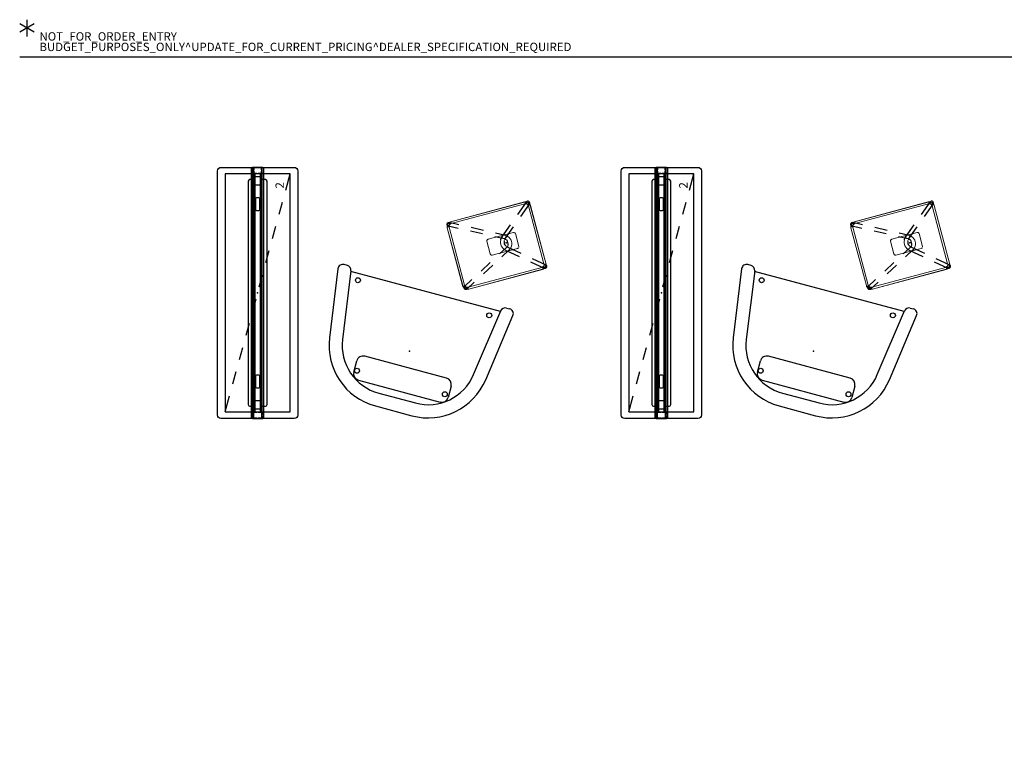
# Model space of a CAD drawing. Units: inches. Extents: x 0 to 494, y -29 to 538.
# Drawn here: x 0 to 235, y 364 to 538 of the extents above; entities that cross this region are included whole.
import ezdxf

# ---------------------------------------------------------------- set-up
doc = ezdxf.new("R2010")
doc.units = ezdxf.units.IN
doc.header["$MEASUREMENT"] = 0
for name, color, linetype in [('PHWALL', 7, 'Continuous'), ('PROP-BONUS-COUNT', 7, 'Continuous'), ('PROP-BONUS-FINISH', 7, 'Continuous'), ('PROP-BONUS-PROD_NO', 7, 'Continuous'), ('SEAT', 5, 'Continuous'), ('STORAGE', 7, 'Continuous'), ('TABLE', 6, 'Continuous'), ('TILE', 3, 'Continuous'), ('WALLS', 7, 'Continuous')]:
    doc.layers.add(name, color=color, linetype=linetype)
doc.styles.get("Standard").update_dxf_attribs({"font": 'arial.ttf'})

# ---------------------------------------------------------------- blocks, each defined once
blk = doc.blocks.new('BBUBBLET')
at = {"layer": 'PROP-BONUS-COUNT'}
for p, q in [((1.7321, -1), (-1.7321, 1)), ((1.7321, 1), (-1.7321, -1)), ((0, 2), (0, -2))]:
    blk.add_line(p, q, dxfattribs=at)
blk.add_point((0, 0), dxfattribs=at)
at = {"layer": 'PROP-BONUS-FINISH'}
blk.add_attdef('FINISH', (3, -5.5), '', height=2, dxfattribs=at)
at = {"layer": 'PROP-BONUS-PROD_NO', "flags": 8}
blk.add_attdef('PROD_NO', (3, -3), '', height=2, dxfattribs=at)
blk = doc.blocks.new('phz100_75602_0p')
at = {"layer": 'PHWALL'}
for p, q in [((-29.76, 9.34), (-29.52, 9.5)), ((-29.52, 9.5), (-29.18, 9.58)), ((-29.18, 9.58), (29.18, 9.58)), ((29.18, 9.58), (29.49, 9.52)), ((29.49, 9.52), (29.76, 9.34)), ((-30, 8.76), (-29.93, 9.1)), ((-30, -8.76), (-30, 8.76)), ((-29.93, 9.1), (-29.76, 9.34)), ((29.76, 9.34), (29.95, 9.05)), ((29.95, 9.05), (30, 8.76)), ((30, 8.76), (30, -8.76)), ((30, 1.35), (-30, 1.35)), ((30, 1.29), (-30, 1.29)), ((-30, 1.23), (-30, -1.23)), ((-30, 0.83), (-29.98, 0.92)), ((-30, 0.16), (-30, 0.83)), ((-29.98, 0.92), (-29.92, 0.98)), ((-29.92, 0.98), (-29.83, 1)), ((-29.92, 0.81), (-29.9, 0.88)), ((-29.92, 0.16), (-29.92, 0.81)), ((-29.9, 0.88), (-29.88, 0.9)), ((-29.88, 0.9), (-29.82, 0.92)), ((-29.83, 1), (-29.36, 1)), ((-29.82, 0.92), (-29.36, 0.92)), ((-29.09, 1), (-28.67, 1)), ((-29.09, 0.92), (-28.67, 0.92)), ((-28.67, 1), (-28.67, 0.92)), ((-28.58, 0.98), (-28.67, 1)), ((-28.62, 0.9), (-28.67, 0.92)), ((-28.6, 0.88), (-28.62, 0.9)), ((-28.58, 0.82), (-28.6, 0.88)), ((-28.52, 0.92), (-28.58, 0.98)), ((-28.58, 0.16), (-28.58, 0.82)), ((-25.5, 0.73), (-28.58, 0.73)), ((-28.58, 0.67), (-25.5, 0.67)), ((-28.5, 0.83), (-28.52, 0.92)), ((-28.5, 0.16), (-28.5, 0.83)), ((-27.8, 0.43), (-27.74, 0.57)), ((-27.8, -0.43), (-27.8, 0.43)), ((-27.74, 0.57), (-27.6, 0.63)), ((-27.6, 0.63), (-25.94, 0.63)), ((-26.97, 2.12), (-27.09, 1.85)), ((-27.09, 1.85), (-27.09, 1.13)), ((-27.09, 1.07), (-27.09, 0.73)), ((-26.69, 2.24), (-26.97, 2.12)), ((26.69, 2.24), (-26.69, 2.24)), ((-25.94, 0.63), (-25.81, 0.57)), ((-25.81, 0.57), (-25.75, 0.43)), ((-25.75, 0.43), (-25.75, -0.43)), ((-22.63, 0.44), (-22.69, 0.3)), ((-22.69, 0.3), (-22.69, -0.3)), ((-22.49, 0.5), (-22.63, 0.44)), ((-19.5, 0.73), (-22.5, 0.73)), ((-22.5, 0.67), (-19.5, 0.67)), ((-19.88, 0.5), (-22.49, 0.5)), ((-19.74, 0.44), (-19.88, 0.5)), ((-19.69, 0.3), (-19.74, 0.44)), ((-19.69, -0.3), (-19.69, 0.3)), ((-13.5, 0.73), (-16.5, 0.73)), ((-16.5, 0.67), (-13.5, 0.67)), ((-7.5, 0.73), (-10.5, 0.73)), ((-10.5, 0.67), (-7.5, 0.67)), ((-1.5, 0.73), (-4.5, 0.73)), ((-4.5, 0.67), (-1.5, 0.67)), ((4.5, 0.73), (1.5, 0.73)), ((1.5, 0.67), (4.5, 0.67)), ((10.5, 0.73), (7.5, 0.73)), ((7.5, 0.67), (10.5, 0.67)), ((16.5, 0.73), (13.5, 0.73)), ((13.5, 0.67), (16.5, 0.67)), ((22.5, 0.73), (19.5, 0.73)), ((19.5, 0.67), (22.5, 0.67)), ((19.74, 0.44), (19.69, 0.3)), ((19.69, 0.3), (19.69, -0.3)), ((19.88, 0.5), (19.74, 0.44)), ((22.49, 0.5), (19.88, 0.5)), ((22.63, 0.44), (22.49, 0.5)), ((22.69, 0.3), (22.63, 0.44)), ((22.69, -0.3), (22.69, 0.3)), ((28.58, 0.73), (25.5, 0.73)), ((25.5, 0.67), (28.58, 0.67)), ((25.75, 0.43), (25.81, 0.57)), ((25.75, -0.43), (25.75, 0.43)), ((25.81, 0.57), (25.94, 0.63)), ((25.94, 0.63), (27.6, 0.63)), ((26.97, 2.12), (26.69, 2.24)), ((27.09, 1.85), (26.97, 2.12)), ((27.09, 1.13), (27.09, 1.85)), ((27.09, 0.73), (27.09, 1.07)), ((27.6, 0.63), (27.74, 0.57)), ((27.74, 0.57), (27.8, 0.43)), ((27.8, 0.43), (27.8, -0.43)), ((28.5, 0.83), (28.52, 0.92)), ((28.5, 0.16), (28.5, 0.83)), ((28.52, 0.92), (28.58, 0.98)), ((28.58, 0.98), (28.67, 1)), ((28.58, 0.82), (28.6, 0.88)), ((28.58, 0.16), (28.58, 0.82)), ((28.6, 0.88), (28.62, 0.9)), ((28.62, 0.9), (28.67, 0.92)), ((28.67, 1), (28.67, 0.92)), ((29.13, 1), (28.67, 1)), ((29.13, 0.92), (28.67, 0.92)), ((29.83, 1), (29.4, 1)), ((29.82, 0.92), (29.4, 0.92)), ((29.88, 0.9), (29.82, 0.92)), ((29.92, 0.98), (29.83, 1)), ((29.9, 0.88), (29.88, 0.9)), ((29.92, 0.81), (29.9, 0.88)), ((29.98, 0.92), (29.92, 0.98)), ((29.92, 0.16), (29.92, 0.81)), ((30, 0.83), (29.98, 0.92)), ((30, 0.16), (30, 1.23)), ((30, -0.83), (30, 0.83)), ((-30, -0.83), (-30, -0.12)), ((-29.98, -0.92), (-30, -0.83)), ((30, -1.29), (-30, -1.29)), ((30, -1.35), (-30, -1.35)), ((-29.92, -0.98), (-29.98, -0.92)), ((-29.92, -0.81), (-29.92, -0.12)), ((-29.9, -0.88), (-29.92, -0.81)), ((-29.83, -1), (-29.92, -0.98)), ((-29.88, -0.9), (-29.9, -0.88)), ((-29.82, -0.92), (-29.88, -0.9)), ((-29.36, -1), (-29.83, -1)), ((-29.36, -0.92), (-29.82, -0.92)), ((-28.67, -0.92), (-29.09, -0.92)), ((-28.67, -1), (-29.09, -1)), ((-28.67, -0.92), (-28.62, -0.9)), ((-28.67, -0.92), (-28.67, -1)), ((-28.67, -1), (-28.58, -0.98)), ((-28.62, -0.9), (-28.6, -0.88)), ((-28.6, -0.88), (-28.58, -0.82)), ((-28.58, -0.82), (-28.58, -0.12)), ((-25.5, -0.67), (-28.58, -0.67)), ((-28.58, -0.73), (-25.5, -0.73)), ((-28.58, -0.98), (-28.52, -0.92)), ((-28.52, -0.92), (-28.5, -0.83)), ((-28.5, -0.83), (-28.5, -0.12)), ((-27.74, -0.57), (-27.8, -0.43)), ((-27.6, -0.63), (-27.74, -0.57)), ((-25.94, -0.63), (-27.6, -0.63)), ((-27.09, -0.73), (-27.09, -1.07)), ((-27.09, -1.13), (-27.09, -1.85)), ((-27.09, -1.85), (-26.97, -2.12)), ((-26.97, -2.12), (-26.69, -2.24)), ((-26.69, -2.24), (26.69, -2.24)), ((-25.81, -0.57), (-25.94, -0.63)), ((-25.75, -0.43), (-25.81, -0.57)), ((-22.69, -0.3), (-22.63, -0.44)), ((-22.63, -0.44), (-22.49, -0.5)), ((-19.5, -0.67), (-22.5, -0.67)), ((-22.5, -0.73), (-19.5, -0.73)), ((-22.49, -0.5), (-19.88, -0.5)), ((-19.88, -0.5), (-19.74, -0.44)), ((-19.74, -0.44), (-19.69, -0.3)), ((-13.5, -0.67), (-16.5, -0.67)), ((-16.5, -0.73), (-13.5, -0.73)), ((-7.5, -0.67), (-10.5, -0.67)), ((-10.5, -0.73), (-7.5, -0.73)), ((-1.5, -0.67), (-4.5, -0.67)), ((-4.5, -0.73), (-1.5, -0.73)), ((4.5, -0.67), (1.5, -0.67)), ((1.5, -0.73), (4.5, -0.73)), ((10.5, -0.67), (7.5, -0.67)), ((7.5, -0.73), (10.5, -0.73)), ((16.5, -0.67), (13.5, -0.67)), ((13.5, -0.73), (16.5, -0.73)), ((22.5, -0.67), (19.5, -0.67)), ((19.5, -0.73), (22.5, -0.73)), ((19.69, -0.3), (19.74, -0.44)), ((19.74, -0.44), (19.88, -0.5)), ((19.88, -0.5), (22.49, -0.5)), ((22.49, -0.5), (22.63, -0.44)), ((22.63, -0.44), (22.69, -0.3)), ((28.58, -0.67), (25.5, -0.67)), ((25.5, -0.73), (28.58, -0.73)), ((25.81, -0.57), (25.75, -0.43)), ((25.94, -0.63), (25.81, -0.57)), ((27.6, -0.63), (25.94, -0.63)), ((26.69, -2.24), (26.97, -2.12)), ((26.97, -2.12), (27.09, -1.85)), ((27.09, -1.07), (27.09, -0.73)), ((27.09, -1.85), (27.09, -1.13)), ((27.74, -0.57), (27.6, -0.63)), ((27.8, -0.43), (27.74, -0.57)), ((28.5, -0.83), (28.5, -0.12)), ((28.52, -0.92), (28.5, -0.83)), ((28.58, -0.98), (28.52, -0.92)), ((28.58, -0.82), (28.58, -0.12)), ((28.6, -0.88), (28.58, -0.82)), ((28.67, -1), (28.58, -0.98)), ((28.62, -0.9), (28.6, -0.88)), ((28.67, -0.92), (28.62, -0.9)), ((28.67, -0.92), (28.67, -1)), ((28.67, -0.92), (29.13, -0.92)), ((28.67, -1), (29.13, -1)), ((29.4, -0.92), (29.82, -0.92)), ((29.4, -1), (29.83, -1)), ((29.82, -0.92), (29.88, -0.9)), ((29.83, -1), (29.92, -0.98)), ((29.88, -0.9), (29.9, -0.88)), ((29.9, -0.88), (29.92, -0.81)), ((29.92, -0.81), (29.92, -0.12)), ((29.92, -0.98), (29.98, -0.92)), ((29.98, -0.92), (30, -0.83)), ((30, -1.23), (30, -0.12)), ((-29.93, -9.1), (-30, -8.76)), ((-29.76, -9.34), (-29.93, -9.1)), ((-29.52, -9.5), (-29.76, -9.34)), ((29.76, -9.34), (29.49, -9.52)), ((29.95, -9.05), (29.76, -9.34)), ((30, -8.76), (29.95, -9.05)), ((-29.18, -9.58), (-29.52, -9.5)), ((29.18, -9.58), (-29.18, -9.58)), ((29.49, -9.52), (29.18, -9.58))]:
    blk.add_line(p, q, dxfattribs=at)
blk.add_point((0, 0), dxfattribs=at)
blk = doc.blocks.new('phz130_3560r_0p')
at = {"layer": 'TILE'}
for p, q in [((-29.97, -1.44), (-29.97, -1)), ((-29.97, -1), (29.97, -1)), ((29.97, -1.44), (-29.97, -1.44)), ((-28.45, -0.83), (-28.46, -0.86)), ((-28.46, -0.86), (-28.46, -0.92)), ((-28.46, -0.92), (-28.3, -0.92)), ((-28.36, -0.74), (-28.45, -0.83)), ((-28.34, -0.71), (-28.36, -0.74)), ((-27.67, -0.61), (-28.34, -0.61)), ((-28.34, -0.61), (-28.34, -0.71)), ((-28.3, -0.92), (-28.27, -0.97)), ((-28.27, -0.97), (-28.27, -1)), ((-27.67, -0.78), (-27.67, -0.61)), ((-27.64, -0.82), (-27.67, -0.78)), ((-27.32, -0.82), (-27.64, -0.82)), ((-27.28, -0.78), (-27.32, -0.82)), ((27.28, -0.61), (-27.28, -0.61)), ((-27.28, -0.61), (-27.28, -0.78)), ((27.28, -0.78), (27.28, -0.61)), ((27.32, -0.82), (27.28, -0.78)), ((27.64, -0.82), (27.32, -0.82)), ((27.68, -0.78), (27.64, -0.82)), ((28.34, -0.61), (27.68, -0.61)), ((27.68, -0.61), (27.68, -0.78)), ((28.27, -0.97), (28.3, -0.92)), ((28.27, -1), (28.27, -0.97)), ((28.3, -0.92), (28.46, -0.92)), ((28.34, -0.71), (28.34, -0.61)), ((28.36, -0.74), (28.34, -0.71)), ((28.45, -0.83), (28.36, -0.74)), ((28.46, -0.86), (28.45, -0.83)), ((28.46, -0.92), (28.46, -0.86)), ((29.97, -1), (29.97, -1.44))]:
    blk.add_line(p, q, dxfattribs=at)
blk.add_point((0, 0), dxfattribs=at)
blk = doc.blocks.new('phz150_60l_0p')
at = {"layer": 'STORAGE'}
for p, q in [((28.46, 7.76), (-28.46, 7.76)), ((-28.46, 7.76), (-28.46, -7.76)), ((-28.46, 7.76), (-24.6, 6.7)), ((28.46, -7.76), (28.46, 7.76)), ((-21.71, 5.92), (-18.81, 5.13)), ((-15.92, 4.34), (-13.03, 3.55)), ((-10.13, 2.76), (-7.24, 1.97)), ((-4.34, 1.18), (-1.45, 0.39)), ((1.45, -0.39), (4.34, -1.18)), ((7.24, -1.97), (10.13, -2.76)), ((13.03, -3.55), (15.92, -4.34)), ((18.81, -5.13), (21.71, -5.92)), ((24.6, -6.7), (28.46, -7.76)), ((-28.46, -7.76), (28.46, -7.76))]:
    blk.add_line(p, q, dxfattribs=at)
blk.add_point((0, 0), dxfattribs=at)
blk.add_text('2', height=2, dxfattribs=at).set_placement((24.96, -6.26))
blk = doc.blocks.new('onocln520_0p')
at = {"layer": 'SEAT'}
for p, q in [((14.6, 21.66), (-1.89, 19.34)), ((15.94, 19.69), (15.94, 20.49)), ((14.93, 18.52), (-1.45, 16.22)), ((14.76, -18.49), (14.76, 18.5)), ((-9.86, 10.06), (-9.86, -10.17)), ((-8.28, 11.63), (-5.52, 11.63)), ((-3.95, -10.17), (-3.95, 10.06)), ((-14.76, 4.52), (-14.76, -4.52)), ((-11.61, 4.52), (-11.61, -4.52)), ((-5.52, -11.75), (-8.28, -11.75)), ((-1.45, -16.22), (14.93, -18.52)), ((-1.89, -19.34), (14.6, -21.65)), ((15.94, -19.69), (15.94, -20.48))]:
    blk.add_line(p, q, dxfattribs=at)
for centre in [(13.19, 16.33), (-7.77, 10.95), (-7.77, -10.78), (13.19, -16.15)]:
    blk.add_circle(centre, 0.59, dxfattribs=at)
for centre, radius, start, end in [((14.76, 20.49), 1.18, 0, 98), ((0.2, 4.52), 14.96, 98, 180), ((14.76, 19.69), 1.18, 278, 0), ((0.2, 4.52), 11.81, 98, 180), ((-8.28, 10.06), 1.57, 90, 180), ((-5.52, 10.06), 1.57, 0, 90), ((0.2, -4.52), 14.96, 180, 262), ((0.2, -4.52), 11.81, 180, 262), ((-8.28, -10.17), 1.57, 180, 270), ((-5.52, -10.17), 1.57, 270, 0), ((14.76, -19.69), 1.18, 0, 82), ((14.76, -20.48), 1.18, 262, 0)]:
    blk.add_arc(centre, radius, start, end, dxfattribs=at)
blk.add_point((0, 0), dxfattribs=at)
blk = doc.blocks.new('onokno520_0p')
at = {"layer": 'TABLE', "linetype": 'Continuous', "lineweight": 0}
for p, q in [((-8.25, 11.96), (-8.32, 11.74)), ((-8.24, 11.95), (-8.3, 11.73)), ((-8.27, 12.2), (-8.28, 12.12)), ((-8.28, 12.12), (-8.27, 12.04)), ((-8.26, 12.24), (-8.27, 12.2)), ((-8.27, 12.04), (-8.26, 12)), ((-8.25, 12.28), (-8.26, 12.24)), ((-8.25, 11.96), (-8.26, 12)), ((-8.14, 12.17), (-8.25, 11.96)), ((-8.24, 11.95), (-8.25, 11.96)), ((-7.82, 11.78), (-8.25, 11.96)), ((-8.23, 11.93), (-8.25, 11.96)), ((-8.13, 12.16), (-8.24, 11.95)), ((-8.21, 12.36), (-8.23, 12.32)), ((-8.18, 12.4), (-8.21, 12.36)), ((-8.15, 12.43), (-8.18, 12.4)), ((-8.12, 12.46), (-8.15, 12.43)), ((-8.07, 12.27), (-8.14, 12.17)), ((-8.13, 12.16), (-8.14, 12.17)), ((-7.75, 11.91), (-8.14, 12.17)), ((-8.13, 12.16), (-7.99, 12.36)), ((-8.13, 12.16), (-7.98, 12.34)), ((-8.13, 12.16), (-8.07, 12.27)), ((-8.08, 12.48), (-8.12, 12.46)), ((-7.99, 12.36), (-8.07, 12.27)), ((-8.01, 12.52), (-8.04, 12.51)), ((-7.96, 12.54), (-8.01, 12.52)), ((-7.99, 12.36), (-7.9, 12.44)), ((-7.98, 12.34), (-7.99, 12.36)), ((-7.98, 12.34), (-7.79, 12.49)), ((-7.98, 12.34), (-7.9, 12.44)), ((-7.92, 12.55), (-7.96, 12.54)), ((-7.92, 12.55), (-7.85, 12.55)), ((-7.9, 12.44), (-7.8, 12.51)), ((-7.79, 12.49), (-7.9, 12.44)), ((-7.77, 12.55), (-7.85, 12.55)), ((-7.85, 11.65), (-7.82, 11.78)), ((-7.82, 11.78), (-7.75, 11.91)), ((-7.8, 12.51), (-7.59, 12.62)), ((-7.79, 12.49), (-7.8, 12.51)), ((-7.55, 12.12), (-7.8, 12.51)), ((-7.8, 12.51), (-7.79, 12.49)), ((-7.79, 12.49), (-7.59, 12.6)), ((-7.77, 12.55), (-7.73, 12.54)), ((-7.75, 11.91), (-7.66, 12.02)), ((-7.73, 12.54), (-7.69, 12.52)), ((-7.69, 12.52), (-7.65, 12.51)), ((-7.66, 12.02), (-7.55, 12.12)), ((-7.65, 12.51), (-7.61, 12.48)), ((-7.61, 12.48), (-7.57, 12.46)), ((-7.59, 12.62), (-7.37, 12.68)), ((-7.59, 12.6), (-7.37, 12.66)), ((-7.59, 12.6), (-7.59, 12.62)), ((-7.42, 12.18), (-7.59, 12.6)), ((-7.57, 12.46), (-7.54, 12.43)), ((-7.55, 12.12), (-7.42, 12.18)), ((-7.54, 12.43), (-7.51, 12.4)), ((-7.48, 12.36), (-7.51, 12.4)), ((-7.42, 12.18), (-7.29, 12.22)), ((-7.16, 12.7), (-7.37, 12.68)), ((-7.37, 12.66), (-7.16, 12.68)), ((-7.37, 12.66), (-7.37, 12.68)), ((-7.29, 12.22), (-7.37, 12.68)), ((-7.29, 12.22), (-7.16, 12.23)), ((-7.16, 12.7), (7.16, 12.7)), ((-7.16, 12.68), (7.16, 12.68)), ((-7.16, 12.23), (7.16, 12.23)), ((7.16, 12.7), (7.37, 12.68)), ((7.16, 12.68), (7.37, 12.66)), ((7.16, 12.23), (7.29, 12.22)), ((7.29, 12.22), (7.37, 12.68)), ((7.29, 12.22), (7.42, 12.18)), ((7.59, 12.62), (7.37, 12.68)), ((7.37, 12.68), (7.37, 12.66)), ((7.37, 12.66), (7.59, 12.6)), ((7.42, 12.18), (7.59, 12.6)), ((7.42, 12.18), (7.55, 12.12)), ((7.46, 12.33), (7.46, 12.3)), ((7.48, 12.36), (7.51, 12.4)), ((7.54, 12.43), (7.51, 12.4)), ((7.57, 12.46), (7.54, 12.43)), ((7.55, 12.12), (7.8, 12.51)), ((7.55, 12.12), (7.66, 12.02)), ((7.61, 12.48), (7.57, 12.46)), ((7.8, 12.51), (7.59, 12.62)), ((7.59, 12.62), (7.59, 12.6)), ((7.59, 12.6), (7.79, 12.49)), ((7.65, 12.51), (7.61, 12.48)), ((7.69, 12.52), (7.65, 12.51)), ((7.66, 12.02), (7.75, 11.91)), ((7.73, 12.54), (7.69, 12.52)), ((7.77, 12.55), (7.73, 12.54)), ((7.75, 11.91), (8.14, 12.17)), ((7.75, 11.91), (7.82, 11.78)), ((7.77, 12.55), (7.85, 12.55)), ((7.8, 12.51), (7.79, 12.49)), ((7.79, 12.49), (7.98, 12.34)), ((7.9, 12.44), (7.8, 12.51)), ((7.82, 11.78), (8.25, 11.96)), ((7.82, 11.78), (7.85, 11.65)), ((7.92, 12.55), (7.85, 12.55)), ((7.99, 12.36), (7.9, 12.44)), ((7.9, 12.44), (7.98, 12.34)), ((7.92, 12.55), (7.96, 12.54)), ((7.96, 12.54), (8.01, 12.52)), ((7.98, 12.34), (8.13, 12.16)), ((7.99, 12.36), (8.07, 12.27)), ((7.99, 12.36), (8.13, 12.16)), ((8.01, 12.52), (8.04, 12.51)), ((8.04, 12.51), (8.08, 12.48)), ((8.07, 12.27), (8.14, 12.17)), ((8.08, 12.48), (8.12, 12.46)), ((8.12, 12.46), (8.15, 12.43)), ((8.13, 12.16), (8.24, 11.95)), ((8.14, 12.17), (8.25, 11.96)), ((8.15, 12.43), (8.18, 12.4)), ((8.18, 12.4), (8.21, 12.36)), ((8.21, 12.36), (8.23, 12.32)), ((8.23, 11.93), (8.25, 11.96)), ((8.24, 11.95), (8.3, 11.73)), ((8.25, 12.28), (8.26, 12.24)), ((8.25, 11.96), (8.26, 12)), ((8.25, 11.96), (8.32, 11.74)), ((8.26, 12.24), (8.27, 12.2)), ((8.27, 12.04), (8.26, 12)), ((8.27, 12.2), (8.28, 12.12)), ((8.28, 12.12), (8.27, 12.04)), ((-8.34, 11.52), (-8.32, 11.74)), ((-8.34, 11.52), (-8.34, -6.72)), ((-8.3, 11.73), (-8.32, 11.74)), ((-7.85, 11.65), (-8.32, 11.74)), ((-8.3, 11.73), (-8.32, 11.52)), ((-8.32, 11.52), (-8.32, -6.72)), ((-7.87, 11.52), (-7.85, 11.65)), ((-7.87, -6.72), (-7.87, 11.52)), ((7.85, 11.65), (8.32, 11.74)), ((7.87, 11.52), (7.85, 11.65)), ((7.87, -6.72), (7.87, 11.52)), ((8.32, 11.74), (8.3, 11.73)), ((8.3, 11.73), (8.32, 11.52)), ((8.34, 11.52), (8.32, 11.74)), ((8.32, 11.52), (8.32, -6.72)), ((8.34, 11.52), (8.34, -6.72)), ((-1.96, 3.97), (-1.95, 4.05)), ((-1.96, -2.3), (-1.96, 3.97)), ((-1.95, 4.05), (-1.93, 4.13)), ((-1.89, 4.19), (-1.93, 4.13)), ((-1.89, 4.19), (-1.85, 4.25)), ((-1.79, 4.3), (-1.85, 4.25)), ((-1.73, 4.33), (-1.79, 4.3)), ((-1.65, 4.36), (-1.73, 4.33)), ((-1.65, 4.36), (-1.57, 4.36)), ((-1.57, 4.36), (1.57, 4.36)), ((1.57, 4.36), (1.65, 4.36)), ((1.73, 4.33), (1.65, 4.36)), ((1.73, 4.33), (1.79, 4.3)), ((1.79, 4.3), (1.85, 4.25)), ((1.89, 4.19), (1.85, 4.25)), ((1.93, 4.13), (1.89, 4.19)), ((1.95, 4.05), (1.93, 4.13)), ((1.95, 4.05), (1.96, 3.97)), ((1.96, 3.97), (1.96, -2.3)), ((-1.37, 0.87), (-1.06, 1.08)), ((-1.08, 1.06), (-1.06, 1.08)), ((-1.06, 1.08), (-0.71, 1.22)), ((-1.06, 1.08), (-1.03, 1.08)), ((-0.98, 0.06), (-0.83, 0.21)), ((-0.96, 0.01), (-0.81, -0.16)), ((-0.84, 0.2), (-0.66, 0.31)), ((-0.71, 1.22), (-0.35, 1.31)), ((-0.66, 0.31), (-0.44, 0.4)), ((0, 1.33), (-0.35, 1.31)), ((0, 1.33), (-0.34, 1.3)), ((0.35, 1.31), (0, 1.33)), ((0.71, 1.22), (0.35, 1.31)), ((0.66, 0.31), (0.44, 0.4)), ((0.84, 0.2), (0.66, 0.31)), ((1.06, 1.08), (0.71, 1.22)), ((0.96, 0.01), (0.81, -0.16)), ((0.98, 0.06), (0.84, 0.2)), ((-1.95, -2.39), (-1.96, -2.3)), ((-1.65, -0.49), (-1.39, -0.79)), ((-1.39, -0.79), (-1.08, -1.03)), ((-1.08, -1.03), (-0.73, -1.2)), ((-0.83, -0.15), (-0.64, -0.29)), ((-0.81, -0.16), (-0.63, -0.3)), ((-0.36, -1.3), (-0.73, -1.2)), ((0, -1.33), (-0.36, -1.3)), ((0, -1.33), (0.36, -1.3)), ((0.36, -1.3), (0.73, -1.2)), ((0.81, -0.16), (0.63, -0.3)), ((0.83, -0.15), (0.64, -0.29)), ((1.08, -1.03), (0.73, -1.2)), ((1.39, -0.79), (1.08, -1.03)), ((1.65, -0.49), (1.39, -0.79)), ((1.96, -2.3), (1.95, -2.39)), ((-1.93, -2.46), (-1.95, -2.39)), ((-1.89, -2.53), (-1.93, -2.46)), ((-1.89, -2.53), (-1.93, -2.46)), ((-1.93, -2.46), (-1.93, -2.46)), ((-1.79, -2.63), (-1.73, -2.66)), ((-1.65, -2.69), (-1.73, -2.66)), ((-1.65, -2.69), (-1.57, -2.7)), ((1.57, -2.7), (-1.57, -2.7)), ((1.57, -2.7), (1.65, -2.69)), ((1.65, -2.69), (1.73, -2.66)), ((1.73, -2.66), (1.79, -2.63)), ((1.85, -2.58), (1.89, -2.53)), ((1.89, -2.53), (1.93, -2.46)), ((1.89, -2.53), (1.93, -2.46)), ((1.93, -2.46), (1.95, -2.39)), ((1.93, -2.46), (1.93, -2.46)), ((-8.34, -6.72), (-8.32, -6.93)), ((-8.32, -6.72), (-8.3, -6.93)), ((-7.85, -6.85), (-8.32, -6.93)), ((-8.25, -7.15), (-8.32, -6.93)), ((-8.32, -6.93), (-8.3, -6.93)), ((-8.3, -6.93), (-8.24, -7.14)), ((-7.82, -6.98), (-8.25, -7.15)), ((-7.85, -6.85), (-7.87, -6.72)), ((-7.82, -6.98), (-7.85, -6.85)), ((-7.75, -7.1), (-7.82, -6.98)), ((7.75, -7.1), (7.82, -6.98)), ((7.82, -6.98), (7.85, -6.85)), ((7.82, -6.98), (8.25, -7.15)), ((7.85, -6.85), (7.87, -6.72)), ((7.85, -6.85), (8.32, -6.93)), ((8.24, -7.14), (8.3, -6.93)), ((8.25, -7.15), (8.32, -6.93)), ((8.3, -6.93), (8.32, -6.72)), ((8.32, -6.93), (8.3, -6.93)), ((8.34, -6.72), (8.32, -6.93)), ((-8.25, -7.15), (-8.24, -7.14)), ((-8.14, -7.36), (-8.25, -7.15)), ((-8.24, -7.14), (-8.13, -7.35)), ((-7.75, -7.1), (-8.14, -7.36)), ((-8.14, -7.36), (-8.13, -7.35)), ((-8.07, -7.46), (-8.14, -7.36)), ((-8.13, -7.35), (-7.98, -7.54)), ((-7.98, -7.54), (-7.79, -7.69)), ((-7.9, -7.63), (-7.8, -7.7)), ((-7.55, -7.31), (-7.8, -7.7)), ((-7.8, -7.7), (-7.79, -7.69)), ((-7.8, -7.7), (-7.59, -7.81)), ((-7.79, -7.69), (-7.59, -7.79)), ((-7.66, -7.22), (-7.75, -7.1)), ((-7.55, -7.31), (-7.66, -7.22)), ((-7.59, -7.79), (-7.37, -7.86)), ((-7.59, -7.81), (-7.37, -7.88)), ((-7.42, -7.37), (-7.55, -7.31)), ((-7.29, -7.41), (-7.42, -7.37)), ((-7.29, -7.41), (-7.37, -7.88)), ((-7.37, -7.86), (-7.16, -7.88)), ((-7.37, -7.88), (-7.37, -7.86)), ((-7.16, -7.9), (-7.37, -7.88)), ((-7.16, -7.42), (-7.29, -7.41)), ((7.16, -7.42), (-7.16, -7.42)), ((-7.16, -7.88), (7.16, -7.88)), ((-7.16, -7.9), (7.16, -7.9)), ((7.16, -7.42), (7.29, -7.41)), ((7.16, -7.88), (7.37, -7.86)), ((7.16, -7.9), (7.37, -7.88)), ((7.29, -7.41), (7.42, -7.37)), ((7.29, -7.41), (7.37, -7.88)), ((7.37, -7.86), (7.59, -7.79)), ((7.59, -7.81), (7.37, -7.88)), ((7.37, -7.86), (7.37, -7.88)), ((7.42, -7.37), (7.55, -7.31)), ((7.42, -7.37), (7.59, -7.79)), ((7.55, -7.31), (7.66, -7.22)), ((7.55, -7.31), (7.8, -7.7)), ((7.59, -7.79), (7.79, -7.69)), ((7.8, -7.7), (7.59, -7.81)), ((7.59, -7.79), (7.59, -7.81)), ((7.66, -7.22), (7.75, -7.1)), ((7.75, -7.1), (8.14, -7.36)), ((7.79, -7.69), (7.98, -7.54)), ((7.9, -7.63), (7.8, -7.7)), ((7.99, -7.55), (7.9, -7.63)), ((7.98, -7.54), (8.13, -7.35)), ((7.98, -7.54), (7.99, -7.55)), ((8.13, -7.35), (7.99, -7.55)), ((7.99, -7.55), (8.07, -7.46)), ((8.07, -7.46), (8.14, -7.36)), ((8.24, -7.14), (8.13, -7.35)), ((8.13, -7.35), (8.14, -7.36)), ((8.14, -7.36), (8.25, -7.15)), ((8.24, -7.14), (8.25, -7.15))]:
    blk.add_line(p, q, dxfattribs=at)
at = {"layer": 'TABLE'}
for p, q in [((-8.23, 12.32), (-8.25, 12.28)), ((-7.11, 9.8), (-8.23, 11.92)), ((-7.98, 12.34), (-7.66, 12.02)), ((-6.34, 10.2), (-7.46, 12.33)), ((6.34, 10.2), (7.46, 12.33)), ((7.11, 9.8), (8.23, 11.92)), ((8.23, 12.32), (8.25, 12.28)), ((-4.31, 4.49), (-5.71, 7.14)), ((-3.54, 4.9), (-4.94, 7.55)), ((3.54, 4.9), (4.94, 7.55)), ((4.31, 4.49), (5.71, 7.14)), ((-1.62, 0.63), (-3.93, -2.14)), ((-0.98, 0.06), (-3.29, -2.71)), ((-1.79, -0.28), (-2.91, 1.84)), ((-1.02, 0.12), (-2.14, 2.24)), ((-1.62, 0.63), (-1.39, 0.85)), ((-1.06, 1.08), (-1.39, 0.85)), ((-0.96, 0.01), (-1.02, 0.12)), ((1.02, 0.12), (0.96, 0.01)), ((0.98, 0.06), (3.29, -2.71)), ((1.02, 0.12), (2.14, 2.24)), ((1.06, 1.08), (1.39, 0.85)), ((1.62, 0.63), (1.39, 0.85)), ((1.62, 0.63), (3.93, -2.14)), ((1.79, -0.28), (2.91, 1.84)), ((-1.79, -0.28), (-1.79, -0.28)), ((-1.79, -0.28), (-1.65, -0.49)), ((1.79, -0.28), (1.65, -0.49)), ((1.79, -0.28), (1.79, -0.28)), ((-5.86, -4.44), (-8.17, -7.21)), ((5.86, -4.44), (8.17, -7.21)), ((-5.21, -5.01), (-7.52, -7.78)), ((5.21, -5.01), (7.52, -7.78)), ((-8.07, -7.46), (-7.9, -7.63))]:
    blk.add_line(p, q, dxfattribs=at)
for centre, radius, start, end in [((0, -0.51), 1.02, 64.0691, 115.9309), ((0, 1.16), 1.59, 246.8923, 293.9426), ((-7.85, -7.49), 0.431, 138.563, 318.563), ((7.85, -7.49), 0.431, 221.437, 41.437)]:
    blk.add_arc(centre, radius, start, end, dxfattribs=at)
blk.add_point((0, 0), dxfattribs=at)

msp = doc.modelspace()

# ---------------------------------------------------------------- linework, layer by layer
at = {"layer": 'WALLS'}
msp.add_lwpolyline([(0, 529.38), (493.5, 529.38), (493.5, 0)], dxfattribs=at)

# ---------------------------------------------------------------- block references
msp.add_blockref('BBUBBLET', (1.73, 536.27)).add_auto_attribs({'PROD_NO': 'NOT_FOR_ORDER_ENTRY', 'FINISH': 'BUDGET_PURPOSES_ONLY^ UPDATE_FOR_CURRENT_PRICING^ DEALER_SPECIFICATION_REQUIRED'})
for name, p, rotation in [('phz100_75602_0p', (56.88, 472.96), 90), ('phz150_60l_0p', (56.88, 472.96), 90), ('phz130_3560r_0p', (56.88, 472.96), 270), ('phz130_3560r_0p', (56.88, 472.96), 90), ('phz100_75602_0p', (153.38, 472.96), 90), ('phz150_60l_0p', (153.38, 472.96), 90), ('phz130_3560r_0p', (153.38, 472.96), 270), ('phz130_3560r_0p', (153.38, 472.96), 90), ('onokno520_0p', (116.3, 484.91), 105), ('onokno520_0p', (212.8, 484.91), 105), ('onocln520_0p', (93.22, 459.03), 75.00000000000001), ('onocln520_0p', (189.72, 459.03), 75.00000000000001)]:
    msp.add_blockref(name, p, dxfattribs=dict(rotation=rotation))

doc.saveas('drawing.dxf')
